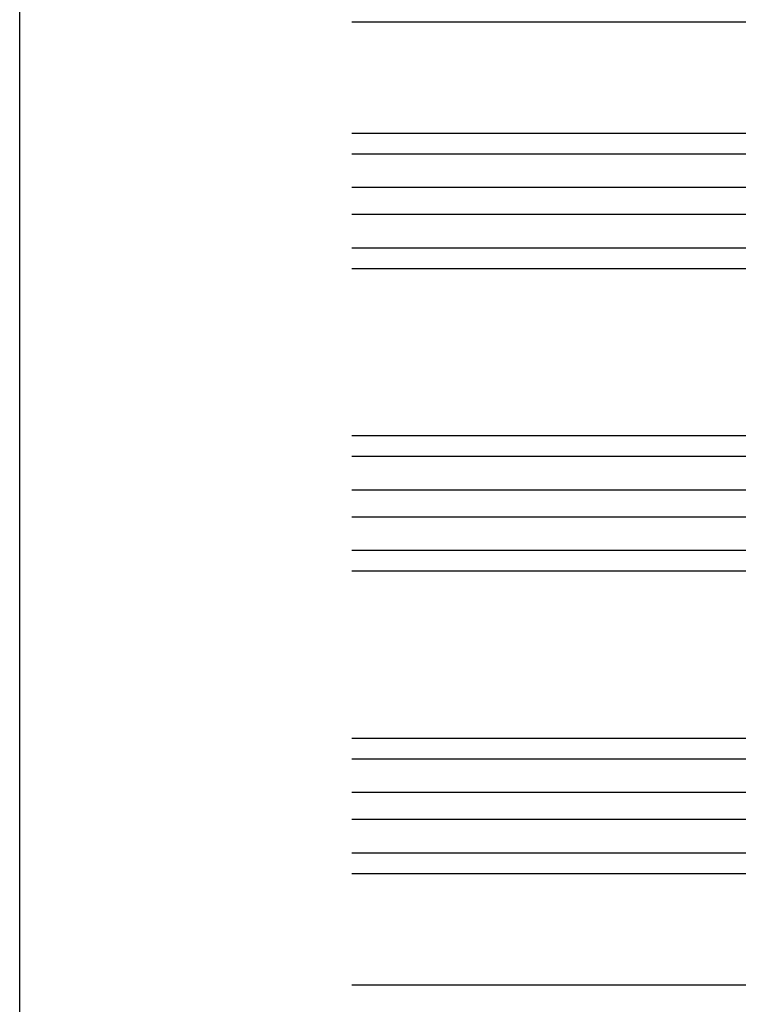
# Model space of a CAD drawing. Extents: x 0 to 990, y 0 to 1595.
# Drawn here: x 0 to 90, y 452 to 575 of the extents above; entities that cross this region are included whole.
import ezdxf

# ---------------------------------------------------------------- set-up
doc = ezdxf.new("R2010")
doc.units = 0
doc.layers.add('YKK_12', color=2, linetype='CONTINUOUS')
doc.layers.add('YKK_ZWAK', color=7, linetype='CONTINUOUS')

msp = doc.modelspace()

# ---------------------------------------------------------------- linework, layer by layer
at = {"layer": 'YKK_12'}
for p, q in [((41.741005, 575.156621), (164.091276, 575.156621)), ((41.741005, 561.156621), (162.110078, 561.156621)), ((41.741005, 558.556621), (162.091276, 558.556621)), ((41.741005, 554.356621), (159.877685, 554.356621)), ((41.741005, 550.956621), (159.877558, 550.956621)), ((41.741005, 546.756621), (162.091276, 546.756621)), ((41.741005, 544.156621), (162.110078, 544.156621)), ((41.741005, 523.156622), (162.110078, 523.156622)), ((41.741005, 520.556622), (162.091276, 520.556622)), ((41.741005, 516.356622), (159.877684, 516.356622)), ((41.741005, 512.956622), (159.87756, 512.956622)), ((41.741005, 508.756622), (162.091276, 508.756622)), ((41.741005, 506.156622), (162.110078, 506.156622)), ((41.741005, 485.156622), (162.110078, 485.156622)), ((41.741005, 482.556622), (162.091276, 482.556622)), ((41.741005, 478.356622), (159.877684, 478.356622)), ((41.741005, 474.956622), (159.87756, 474.956622)), ((41.741005, 470.756622), (162.091276, 470.756622)), ((41.741005, 468.156622), (162.110078, 468.156622)), ((41.741005, 454.156621), (164.091276, 454.156621))]:
    msp.add_line(p, q, dxfattribs=at)
at = {"layer": 'YKK_ZWAK'}
msp.add_line((0, 0), (0, 1560), dxfattribs=at)

doc.saveas('drawing.dxf')
